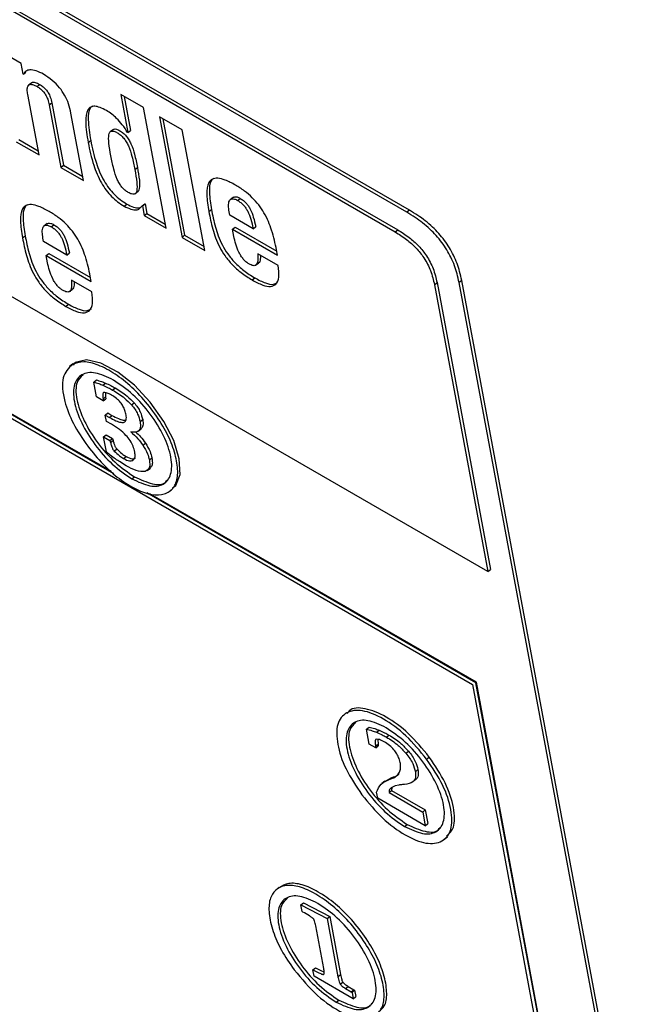
# Model space of a CAD drawing. Units: inches. Extents: x 0.1 to 10.8, y 0.2 to 8.4.
# Drawn here: x 9.5 to 9.6, y 5.6 to 5.6 of the extents above; entities that cross this region are included whole.
import ezdxf

# ---------------------------------------------------------------- set-up
doc = ezdxf.new("R2010")
doc.units = ezdxf.units.IN
doc.header["$MEASUREMENT"] = 0

msp = doc.modelspace()

# ---------------------------------------------------------------- linework, layer by layer
at = {"color": 7, "linetype": 'Continuous', "lineweight": 25}
for p, q in [((9.54276642, 5.63048669), (9.44684122, 5.68586313)), ((9.5429682, 5.63064846), (9.447043, 5.6860249)), ((9.44808168, 5.68309067), (9.54186583, 5.62895024)), ((9.44828346, 5.68325245), (9.54206761, 5.62911201)), ((9.54909282, 5.6024863), (9.45016982, 5.65959333)), ((9.51272962, 5.64207323), (9.51103367, 5.64305228)), ((9.51288405, 5.64124494), (9.51272962, 5.64207323)), ((9.5129097, 5.64123013), (9.51288405, 5.64124494)), ((9.5129097, 5.64123013), (9.51311148, 5.64139191)), ((9.51355862, 5.64057453), (9.5133064, 5.64037231)), ((9.51396999, 5.64027775), (9.51417176, 5.64043953)), ((9.51412539, 5.63495536), (9.51325026, 5.63964907)), ((9.52226755, 5.63863202), (9.52049465, 5.63965549)), ((9.52049465, 5.63965549), (9.52104865, 5.63668413)), ((9.5149119, 5.63885406), (9.51511367, 5.63901583)), ((9.51511367, 5.63901583), (9.51602312, 5.63413808)), ((9.52075457, 5.63950544), (9.52125043, 5.6368459)), ((9.5149119, 5.63885406), (9.51582134, 5.63397631)), ((9.51759423, 5.63295284), (9.51661614, 5.63819879)), ((9.5240178, 5.62924459), (9.52226755, 5.63863202)), ((9.52528668, 5.63688911), (9.52351379, 5.63791258)), ((9.52351379, 5.63791258), (9.52526404, 5.62852515)), ((9.5237737, 5.63776253), (9.52546582, 5.62868693)), ((9.51991721, 5.63693875), (9.51966499, 5.63673653)), ((9.52104865, 5.63668413), (9.521023, 5.63669893)), ((9.52104865, 5.63668413), (9.52125043, 5.6368459)), ((9.52703694, 5.62750168), (9.52528668, 5.63688911)), ((9.5123525, 5.63597883), (9.51412539, 5.63495536)), ((9.51255428, 5.6361406), (9.51406725, 5.63526718)), ((9.51794966, 5.63590371), (9.51815143, 5.63606549)), ((9.51582134, 5.63397631), (9.51602312, 5.63413808)), ((9.51582134, 5.63397631), (9.51759423, 5.63295284)), ((9.51602312, 5.63413808), (9.51753609, 5.63326466)), ((9.5215855, 5.63380479), (9.52178728, 5.63396656)), ((9.52159123, 5.6319124), (9.52184345, 5.63211462)), ((9.52926553, 5.63165722), (9.52901331, 5.631455)), ((9.52958827, 5.63140231), (9.52979004, 5.63156409)), ((9.5207631, 5.63095926), (9.52096488, 5.63112104)), ((9.52215649, 5.63098785), (9.52235826, 5.63114962)), ((9.52215649, 5.63098785), (9.52218214, 5.63097304)), ((9.52218214, 5.63097304), (9.52238391, 5.63113481)), ((9.52218214, 5.63097304), (9.52232186, 5.63022364)), ((9.52235826, 5.63114962), (9.52238391, 5.63113481)), ((9.52238391, 5.63113481), (9.52252364, 5.63038541)), ((9.52735445, 5.63053313), (9.52755623, 5.6306949)), ((9.52899007, 5.63024594), (9.5289386, 5.63052199)), ((9.5429682, 5.63064846), (9.54276642, 5.63048669)), ((9.52232186, 5.63022364), (9.52252364, 5.63038541)), ((9.52232186, 5.63022364), (9.5240178, 5.62924459)), ((9.52252364, 5.63038541), (9.52395967, 5.62955641)), ((9.53080144, 5.62920025), (9.52899007, 5.63024594)), ((9.51475577, 5.62960449), (9.51450355, 5.62940227)), ((9.51507878, 5.62934951), (9.51528056, 5.62951128)), ((9.52919108, 5.62916784), (9.52939285, 5.62932962)), ((9.52929649, 5.62860247), (9.52919108, 5.62916784)), ((9.52919108, 5.62916784), (9.53269839, 5.62714311)), ((9.52939285, 5.62932962), (9.53264025, 5.62745493)), ((9.53080144, 5.62920025), (9.53100322, 5.62936203)), ((9.54186583, 5.62895024), (9.54206761, 5.62911201)), ((9.51284469, 5.62848049), (9.51304647, 5.62864226)), ((9.51448031, 5.62819329), (9.51442884, 5.62846934)), ((9.51629168, 5.62714761), (9.51448031, 5.62819329)), ((9.52526404, 5.62852515), (9.52546582, 5.62868693)), ((9.52526404, 5.62852515), (9.52703694, 5.62750168)), ((9.52546582, 5.62868693), (9.5269788, 5.6278135)), ((9.53269839, 5.62714311), (9.5326224, 5.6275507)), ((9.51468131, 5.6271152), (9.51488309, 5.62727697)), ((9.51478673, 5.62654983), (9.51468131, 5.6271152)), ((9.51468131, 5.6271152), (9.51818863, 5.62509047)), ((9.51488309, 5.62727697), (9.51813049, 5.62540229)), ((9.51629168, 5.62714761), (9.51649345, 5.62730939)), ((9.53275976, 5.62632156), (9.53116669, 5.62724122)), ((9.53099616, 5.62635139), (9.53124839, 5.62655361)), ((9.51825, 5.62426892), (9.51665693, 5.62518858)), ((9.51818863, 5.62509047), (9.51811264, 5.62549805)), ((9.53073246, 5.62520407), (9.53093424, 5.62536585)), ((9.54704779, 5.62516468), (9.54684602, 5.6250029)), ((9.56095696, 5.55056349), (9.54704779, 5.62516468)), ((9.5164864, 5.62429875), (9.51673862, 5.62450097)), ((9.54492553, 5.6248374), (9.54512731, 5.62499917)), ((9.54492553, 5.6248374), (9.54909282, 5.6024863)), ((9.54512731, 5.62499917), (9.5492946, 5.60264807)), ((9.56076299, 5.55035986), (9.54684602, 5.6250029)), ((9.5162227, 5.62315143), (9.51642448, 5.6233132)), ((9.51995494, 5.61011184), (9.50365017, 5.61952438)), ((9.51977127, 5.61027352), (9.50369053, 5.61955674)), ((9.50371293, 5.6191878), (9.54788683, 5.59368675)), ((9.51675321, 5.61866604), (9.51650099, 5.61846382)), ((9.51673596, 5.61862384), (9.51693774, 5.61878562)), ((9.51693774, 5.61878562), (9.51679151, 5.61857584)), ((9.5183887, 5.61725472), (9.51859048, 5.61741649)), ((9.51860529, 5.61609302), (9.5183887, 5.61725472)), ((9.51910242, 5.61701087), (9.5193042, 5.61717264)), ((9.51985779, 5.61662903), (9.52005957, 5.61679081)), ((9.51913418, 5.61578771), (9.51860529, 5.61609302)), ((9.51911285, 5.61593013), (9.51931463, 5.6160919)), ((9.51911285, 5.61593013), (9.51913418, 5.61578771)), ((9.51913418, 5.61578771), (9.51933596, 5.61594948)), ((9.51929784, 5.61641699), (9.51931463, 5.6160919)), ((9.51931463, 5.6160919), (9.51933596, 5.61594948)), ((9.52133595, 5.61547171), (9.52153772, 5.61563348)), ((9.51928687, 5.61468455), (9.51948865, 5.61484632)), ((9.51937877, 5.61419165), (9.51928687, 5.61468455)), ((9.51928687, 5.61468455), (9.51960777, 5.61449929)), ((9.51948865, 5.61484632), (9.51980955, 5.61466107)), ((9.51960777, 5.61449929), (9.51980955, 5.61466107)), ((9.52199681, 5.61417295), (9.52219859, 5.61433473)), ((9.51975905, 5.61397212), (9.51937877, 5.61419165)), ((9.52184143, 5.6134166), (9.52209365, 5.61361882)), ((9.5191514, 5.61299319), (9.51935318, 5.61315496)), ((9.51937257, 5.61180695), (9.5191514, 5.61299319)), ((9.5191514, 5.61299319), (9.51965046, 5.61270509)), ((9.51935318, 5.61315496), (9.51985224, 5.61286686)), ((9.51965046, 5.61270509), (9.51985224, 5.61286686)), ((9.51985224, 5.61286686), (9.51989146, 5.61271386)), ((9.51965046, 5.61270509), (9.51968968, 5.61255208)), ((9.51968968, 5.61255208), (9.51989146, 5.61271386)), ((9.51997944, 5.61188004), (9.52018121, 5.61204182)), ((9.52221269, 5.61233326), (9.52241446, 5.61249503)), ((9.5207029, 5.61129969), (9.52090468, 5.61146147)), ((9.52271752, 5.61118951), (9.5229193, 5.61135128)), ((9.52254463, 5.61035575), (9.52279685, 5.61055797)), ((9.52135306, 5.60971814), (9.52155483, 5.60987992)), ((9.52432995, 5.60878286), (9.52458217, 5.60898507)), ((9.54815296, 5.59383347), (9.52252272, 5.60862949)), ((9.54819332, 5.59386582), (9.52276218, 5.6085469)), ((9.54909282, 5.6024863), (9.5492946, 5.60264807)), ((9.54788683, 5.59368675), (9.55696785, 5.54498111)), ((9.54815296, 5.59383347), (9.54819332, 5.59386582)), ((9.55718534, 5.54538873), (9.54815296, 5.59383347)), ((9.55721994, 5.54545195), (9.54819332, 5.59386582)), ((9.53810827, 5.59151688), (9.53785605, 5.59131466)), ((9.53963219, 5.59021821), (9.53983397, 5.59037998)), ((9.53984993, 5.58905038), (9.53963219, 5.59021821)), ((9.54041268, 5.58997121), (9.54061446, 5.59013298)), ((9.54034787, 5.58876293), (9.53984993, 5.58905038)), ((9.54033348, 5.58889612), (9.54053526, 5.58905789)), ((9.54050903, 5.58941062), (9.54053526, 5.58905789)), ((9.54053526, 5.58905789), (9.54054964, 5.5889247)), ((9.54117998, 5.58959611), (9.54138176, 5.58975788)), ((9.54033348, 5.58889612), (9.54034787, 5.58876293)), ((9.54034787, 5.58876293), (9.54054964, 5.5889247)), ((9.54269375, 5.58834781), (9.54289553, 5.58850959)), ((9.54431312, 5.58788222), (9.5445149, 5.588044)), ((9.5434375, 5.58690344), (9.54363928, 5.58706522)), ((9.54106827, 5.58617475), (9.54081605, 5.58597253)), ((9.54105253, 5.5861419), (9.54154659, 5.58642787)), ((9.54134482, 5.58626609), (9.54154659, 5.58642787)), ((9.54134482, 5.58626609), (9.54153322, 5.58633645)), ((9.54153322, 5.58633645), (9.541735, 5.58649822)), ((9.54154659, 5.58642787), (9.541735, 5.58649822)), ((9.54320712, 5.58608036), (9.54345935, 5.58628258)), ((9.54050396, 5.58482994), (9.54041664, 5.5852983)), ((9.54138726, 5.58526986), (9.54158903, 5.58543163)), ((9.54138726, 5.58526986), (9.54400854, 5.58375662)), ((9.54158903, 5.58543163), (9.54421032, 5.5839184)), ((9.54214287, 5.58585414), (9.5418732, 5.58579263)), ((9.544207, 5.58269222), (9.54050396, 5.58482994)), ((9.54400854, 5.58375662), (9.54421032, 5.5839184)), ((9.54400854, 5.58375662), (9.544207, 5.58269222)), ((9.54421032, 5.5839184), (9.54440877, 5.582854)), ((9.54258889, 5.58263729), (9.54279067, 5.58279907)), ((9.544207, 5.58269222), (9.54440877, 5.582854)), ((9.54568455, 5.58163344), (9.54593677, 5.58183566)), ((9.53282975, 5.57788287), (9.53257752, 5.57768065)), ((9.5345133, 5.57652464), (9.53471508, 5.57668642)), ((9.53460975, 5.57600735), (9.5345133, 5.57652464)), ((9.5345133, 5.57652464), (9.53656123, 5.57546716)), ((9.53467967, 5.57597259), (9.53460975, 5.57600735)), ((9.53471508, 5.57668642), (9.53676301, 5.57562893)), ((9.53656123, 5.57546716), (9.53676301, 5.57562893)), ((9.53656123, 5.57546716), (9.53740721, 5.5709298)), ((9.53676301, 5.57562893), (9.53760899, 5.57109158)), ((9.53630192, 5.5715671), (9.5356802, 5.57490168)), ((9.53545572, 5.57146999), (9.5356575, 5.57163177)), ((9.53554757, 5.57097738), (9.53545572, 5.57146999)), ((9.53859626, 5.56921741), (9.53554757, 5.57097738)), ((9.53740721, 5.5709298), (9.53760899, 5.57109158)), ((9.53758895, 5.5703527), (9.53779073, 5.57051448)), ((9.53800778, 5.57001315), (9.53820956, 5.57017492)), ((9.53800778, 5.57001315), (9.53843917, 5.56974769)), ((9.53820956, 5.57017492), (9.53864095, 5.56990946)), ((9.53843917, 5.56974769), (9.53864095, 5.56990946)), ((9.53850441, 5.56971002), (9.53870619, 5.5698718)), ((9.53864095, 5.56990946), (9.53870619, 5.5698718)), ((9.53870619, 5.5698718), (9.53879804, 5.56937919)), ((9.53727173, 5.56895163), (9.53747351, 5.5691134)), ((9.53843917, 5.56974769), (9.53850441, 5.56971002)), ((9.53850441, 5.56971002), (9.53859626, 5.56921741)), ((9.53859626, 5.56921741), (9.53879804, 5.56937919))]:
    msp.add_line(p, q, dxfattribs=at)
at = {"color": 8, "linetype": 'Continuous', "lineweight": 25}
msp.add_line((9.53627922, 5.57110574), (9.53630539, 5.57112671), dxfattribs=at)
at = {"color": 7, "linetype": 'Continuous', "lineweight": 25, "flags": 128}
msp.add_lwpolyline([(9.52451956, 5.60901298), (9.5247814, 5.6091931), (9.5251064, 5.61004791), (9.52504062, 5.61126657), (9.52461302, 5.6126941), (9.52385243, 5.61417561), (9.52277265, 5.61569262), (9.5215549, 5.6170015), (9.52025496, 5.61802731), (9.51894006, 5.61873131), (9.51782877, 5.61898731), (9.51693774, 5.61878562), (9.51693774, 5.61878562)], dxfattribs=at)
at = {"color": 7, "linetype": 'Continuous', "lineweight": 25}
for points, knots in [([(9.51448103, 5.64122639), (9.51428169, 5.64132977), (9.51389228, 5.64153173), (9.51342598, 5.64159743), (9.51308946, 5.64149615), (9.51297089, 5.64132069), (9.5129097, 5.64123013)], [0, 0, 0, 0, 0.284200399, 0.555186399, 0.770433148, 1, 1, 1, 1]), ([(9.51661614, 5.63819879), (9.51656212, 5.63843989), (9.51646356, 5.63887976), (9.51615984, 5.63956836), (9.5157241, 5.64022002), (9.51513285, 5.64081497), (9.51470752, 5.64108344), (9.51448103, 5.64122639)], [0, 0, 0, 0, 0.228635304, 0.41712349, 0.583067896, 0.777986981, 1, 1, 1, 1]), ([(9.51325026, 5.63964907), (9.51323055, 5.63977996), (9.51319452, 5.64001921), (9.51323359, 5.64029087), (9.51336649, 5.64044875), (9.51362263, 5.64045651), (9.51384962, 5.6403397), (9.51396999, 5.64027775)], [0, 0, 0, 0, 0.23296578, 0.42584588, 0.59315425, 0.7842507, 1, 1, 1, 1]), ([(9.51354292, 5.6405432), (9.51355396, 5.64055733), (9.51360868, 5.64062734), (9.51382968, 5.64061196), (9.51405322, 5.64049928), (9.51417176, 5.64043953)], [0, 0, 0, 0, 0.10612507, 0.52598032, 1, 1, 1, 1]), ([(9.51417176, 5.64043953), (9.51426159, 5.64038398), (9.51442728, 5.64028151), (9.51466954, 5.6400552), (9.51487747, 5.6397617), (9.51503169, 5.63939923), (9.51508397, 5.63915474), (9.51511367, 5.63901583)], [0, 0, 0, 0, 0.18841124, 0.34756244, 0.50216124, 0.71715601, 1, 1, 1, 1]), ([(9.51396999, 5.64027775), (9.51405981, 5.6402222), (9.51422551, 5.64011973), (9.51446776, 5.63989343), (9.5146757, 5.63959992), (9.51482991, 5.63923745), (9.51488219, 5.63899296), (9.5149119, 5.63885406)], [0, 0, 0, 0, 0.18841124, 0.34756244, 0.50216124, 0.71715601, 1, 1, 1, 1]), ([(9.51937565, 5.63840078), (9.5192066, 5.6384908), (9.51888425, 5.63866244), (9.51846014, 5.63876), (9.51813152, 5.63869572), (9.5178107, 5.63835583), (9.51770302, 5.63741837), (9.51785901, 5.63646041), (9.51794966, 5.63590371)], [0, 0, 0, 0, 0.10726, 0.2045172, 0.29944131, 0.40084962, 0.65181113, 1, 1, 1, 1]), ([(9.51828927, 5.63876532), (9.5182348, 5.63871872), (9.51798415, 5.63850422), (9.51791689, 5.63756514), (9.51806523, 5.63661668), (9.51815143, 5.63606549)], [0, 0, 0, 0, 0.10416785, 0.47939818, 1, 1, 1, 1]), ([(9.521023, 5.63669893), (9.52089218, 5.63690192), (9.52064262, 5.63728914), (9.52020939, 5.63777889), (9.51978071, 5.6381496), (9.51951484, 5.63831447), (9.51937565, 5.63840078)], [0, 0, 0, 0, 0.29204086, 0.5571168, 0.76814376, 1, 1, 1, 1]), ([(9.51972255, 5.63488024), (9.51966329, 5.63521547), (9.51956067, 5.63579593), (9.51952898, 5.63642178), (9.51962702, 5.63671354), (9.51975787, 5.63681496), (9.51996151, 5.63680192), (9.52021328, 5.63668256), (9.52047674, 5.63650451), (9.52072732, 5.63625574), (9.52093479, 5.63595899), (9.52118065, 5.6354687), (9.52140383, 5.63473195), (9.521519, 5.63414418), (9.5215855, 5.63380479)], [0, 0, 0, 0, 0.18090505, 0.31324975, 0.36395118, 0.4080563, 0.4509773, 0.49913239, 0.54805379, 0.59149196, 0.63587715, 0.68670008, 0.81909361, 1, 1, 1, 1]), ([(9.5199005, 5.63690764), (9.51992258, 5.63692781), (9.51998232, 5.63698242), (9.52016546, 5.63696093), (9.52041444, 5.63684513), (9.52067867, 5.6366661), (9.52092906, 5.63641757), (9.52113658, 5.63612075), (9.52138242, 5.63563049), (9.52160561, 5.63489372), (9.52172078, 5.63430595), (9.52178728, 5.63396656)], [0, 0, 0, 0, 0.04075571, 0.11030916, 0.18834444, 0.26762153, 0.33801305, 0.40993922, 0.49229774, 0.70684134, 1, 1, 1, 1]), ([(9.51794966, 5.63590371), (9.51806977, 5.63533), (9.51827645, 5.63434278), (9.51880185, 5.63303986), (9.51934209, 5.63220288), (9.51977685, 5.63169791), (9.52026249, 5.63127029), (9.52059088, 5.63106626), (9.5207631, 5.63095926)], [0, 0, 0, 0, 0.34818887, 0.59915038, 0.70055869, 0.7954828, 0.89274, 1, 1, 1, 1]), ([(9.51815143, 5.63606549), (9.51827155, 5.63549178), (9.51847823, 5.63450456), (9.51900362, 5.63320163), (9.51954386, 5.63236466), (9.51997863, 5.63185968), (9.52046427, 5.63143206), (9.52079266, 5.63122804), (9.52096488, 5.63112104)], [0, 0, 0, 0, 0.348188865, 0.599150378, 0.700558694, 0.7954828, 0.892739997, 1, 1, 1, 1]), ([(9.5215855, 5.63380479), (9.52164478, 5.63346956), (9.52174744, 5.63288901), (9.52177829, 5.63226329), (9.521678, 5.63197282), (9.52154448, 5.63187292), (9.52133741, 5.63188835), (9.5210848, 5.63200822), (9.52082217, 5.63218581), (9.52057486, 5.63243311), (9.52037006, 5.63272829), (9.52012645, 5.63321729), (9.51990426, 5.63395311), (9.51978907, 5.63454083), (9.51972255, 5.63488024)], [0, 0, 0, 0, 0.180906392, 0.313299917, 0.36412285, 0.408508042, 0.451946213, 0.50086761, 0.549022699, 0.591943703, 0.63604882, 0.68675025, 0.819094948, 1, 1, 1, 1]), ([(9.52178728, 5.63396656), (9.52184806, 5.6336294), (9.52195333, 5.6330455), (9.52197146, 5.63243611), (9.52189983, 5.63215726), (9.52182854, 5.63211607), (9.52180982, 5.63210525)], [0, 0, 0, 0, 0.47328908, 0.81965833, 0.95262178, 1, 1, 1, 1]), ([(9.52942224, 5.63260101), (9.52915446, 5.63274452), (9.52866439, 5.63300716), (9.52804328, 5.63316082), (9.52760426, 5.63308831), (9.52724027, 5.63271809), (9.52713747, 5.63184183), (9.52727956, 5.6309848), (9.52735445, 5.63053313)], [0, 0, 0, 0, 0.15574743, 0.28503639, 0.39927741, 0.50922002, 0.74134784, 1, 1, 1, 1]), ([(9.52773824, 5.63312797), (9.52767497, 5.63307548), (9.52741127, 5.63285674), (9.52734893, 5.63199162), (9.52748468, 5.63114244), (9.52755623, 5.6306949)], [0, 0, 0, 0, 0.1299283, 0.54145252, 1, 1, 1, 1]), ([(9.5326224, 5.6275507), (9.53251932, 5.6280503), (9.53233275, 5.62895462), (9.53183113, 5.63018826), (9.53124943, 5.63106354), (9.53072497, 5.63165096), (9.53009811, 5.632185), (9.5296599, 5.63245472), (9.52942224, 5.63260101)], [0, 0, 0, 0, 0.29047361, 0.52577576, 0.63134215, 0.73869822, 0.85828217, 1, 1, 1, 1]), ([(9.5289386, 5.63052199), (9.52891502, 5.63068423), (9.52886889, 5.63100168), (9.52891952, 5.63138077), (9.52910443, 5.63154897), (9.52935456, 5.63152218), (9.52950755, 5.63144371), (9.52958827, 5.63140231)], [0, 0, 0, 0, 0.2644712, 0.51744239, 0.74896662, 0.86755904, 1, 1, 1, 1]), ([(9.52926389, 5.6316073), (9.52929507, 5.63164281), (9.52935823, 5.63171474), (9.52955865, 5.63168096), (9.52971013, 5.63160445), (9.52979004, 5.63156409)], [0, 0, 0, 0, 0.3153901, 0.63881141, 1, 1, 1, 1]), ([(9.52958827, 5.63140231), (9.52967237, 5.63134993), (9.52982842, 5.63125275), (9.53005435, 5.63104481), (9.530242, 5.63080643), (9.53045707, 5.63042875), (9.53064832, 5.62987775), (9.53074593, 5.62944587), (9.53080144, 5.62920025)], [0, 0, 0, 0, 0.1175018, 0.21802546, 0.31367982, 0.41603473, 0.66788719, 1, 1, 1, 1]), ([(9.52979004, 5.63156409), (9.52987414, 5.63151171), (9.53003019, 5.63141452), (9.53025612, 5.63120659), (9.53044378, 5.6309682), (9.53065884, 5.63059052), (9.5308501, 5.63003953), (9.53094771, 5.62960765), (9.53100322, 5.62936203)], [0, 0, 0, 0, 0.117501799, 0.218025465, 0.313679824, 0.416034729, 0.667887194, 1, 1, 1, 1]), ([(9.51491248, 5.63054837), (9.5146447, 5.63069188), (9.51415463, 5.63095451), (9.51353352, 5.63110818), (9.5130945, 5.63103567), (9.51273051, 5.63066545), (9.51262771, 5.62978918), (9.5127698, 5.62893216), (9.51284469, 5.62848049)], [0, 0, 0, 0, 0.15574743, 0.28503639, 0.39927741, 0.50922002, 0.74134784, 1, 1, 1, 1]), ([(9.51322848, 5.63107533), (9.5131652, 5.63102284), (9.5129015, 5.6308041), (9.51283917, 5.62993898), (9.51297492, 5.6290898), (9.51304647, 5.62864226)], [0, 0, 0, 0, 0.1299283, 0.54145252, 1, 1, 1, 1]), ([(9.51811264, 5.62549805), (9.51800956, 5.62599766), (9.51782299, 5.62690198), (9.51732137, 5.62813562), (9.51673967, 5.6290109), (9.51621521, 5.62959832), (9.51558835, 5.63013236), (9.51515014, 5.63040208), (9.51491248, 5.63054837)], [0, 0, 0, 0, 0.29047361, 0.52577576, 0.63134215, 0.73869822, 0.85828217, 1, 1, 1, 1]), ([(9.5207631, 5.63095926), (9.52094245, 5.63086509), (9.52128702, 5.63068416), (9.52169597, 5.63063723), (9.5219828, 5.63074983), (9.52209637, 5.63090547), (9.52215649, 5.63098785)], [0, 0, 0, 0, 0.28369656, 0.54504755, 0.75920373, 1, 1, 1, 1]), ([(9.52096488, 5.63112104), (9.52114324, 5.6310282), (9.52148592, 5.63084985), (9.5218667, 5.63079201), (9.52201817, 5.6308663), (9.5220712, 5.6308923)], [0, 0, 0, 0, 0.41365584, 0.79472976, 1, 1, 1, 1]), ([(9.52735445, 5.63053313), (9.52744072, 5.63008634), (9.52760842, 5.6292178), (9.52803004, 5.62802317), (9.52860664, 5.62706123), (9.52918355, 5.62636395), (9.52991953, 5.62570781), (9.53044321, 5.62538331), (9.53073246, 5.62520407)], [0, 0, 0, 0, 0.24713574, 0.48041889, 0.59133749, 0.7062868, 0.83776587, 1, 1, 1, 1]), ([(9.52755623, 5.6306949), (9.5276425, 5.63024811), (9.5278102, 5.62937958), (9.52823182, 5.62818495), (9.52880841, 5.627223), (9.52938533, 5.62652573), (9.53012131, 5.62586958), (9.53064498, 5.62554509), (9.53093424, 5.62536585)], [0, 0, 0, 0, 0.24713574, 0.48041889, 0.59133749, 0.7062868, 0.83776587, 1, 1, 1, 1]), ([(9.54684602, 5.6250029), (9.54679794, 5.62523069), (9.54666743, 5.625849), (9.54628329, 5.62690604), (9.54554037, 5.62814954), (9.54453909, 5.62925059), (9.54358446, 5.62999312), (9.54298665, 5.63035381), (9.54276642, 5.63048669)], [0, 0, 0, 0, 0.118639688, 0.322041531, 0.5, 0.677958469, 0.881360312, 1, 1, 1, 1]), ([(9.54704779, 5.62516468), (9.54699971, 5.62539246), (9.5468692, 5.62601078), (9.54648506, 5.62706782), (9.54574215, 5.62831131), (9.54474087, 5.62941236), (9.54378624, 5.6301549), (9.54318843, 5.63051559), (9.5429682, 5.63064846)], [0, 0, 0, 0, 0.11863969, 0.32204153, 0.5, 0.67795847, 0.88136031, 1, 1, 1, 1]), ([(9.51442884, 5.62846934), (9.51440526, 5.62863159), (9.51435913, 5.62894904), (9.51440979, 5.62932813), (9.51459478, 5.62949627), (9.514845, 5.62946942), (9.51499804, 5.62939092), (9.51507878, 5.62934951)], [0, 0, 0, 0, 0.26444009, 0.51738657, 0.74891286, 0.86752527, 1, 1, 1, 1]), ([(9.51475414, 5.62955456), (9.51478535, 5.62959008), (9.51484856, 5.62966203), (9.51504908, 5.6296282), (9.51520061, 5.62955166), (9.51528056, 5.62951128)], [0, 0, 0, 0, 0.31548089, 0.63884458, 1, 1, 1, 1]), ([(9.51507878, 5.62934951), (9.51516285, 5.62929715), (9.51531885, 5.62919999), (9.51554471, 5.62899209), (9.51573231, 5.62875373), (9.51594733, 5.62837608), (9.51613856, 5.62782511), (9.51623617, 5.62739323), (9.51629168, 5.62714761)], [0, 0, 0, 0, 0.11747071, 0.21797455, 0.31362119, 0.41597841, 0.66785315, 1, 1, 1, 1]), ([(9.51528056, 5.62951128), (9.51536463, 5.62945892), (9.51552063, 5.62936176), (9.51574649, 5.62915386), (9.51593409, 5.62891551), (9.51614911, 5.62853786), (9.51634034, 5.62798688), (9.51643794, 5.62755501), (9.51649345, 5.62730939)], [0, 0, 0, 0, 0.11747071, 0.21797455, 0.31362119, 0.41597841, 0.66785315, 1, 1, 1, 1]), ([(9.54186583, 5.62895024), (9.54216076, 5.62876752), (9.54270568, 5.62842994), (9.54348962, 5.62772933), (9.5441696, 5.62687558), (9.54469175, 5.62585103), (9.544843, 5.62519521), (9.54492553, 5.6248374)], [0, 0, 0, 0, 0.21050807, 0.3889293, 0.55260344, 0.75589872, 1, 1, 1, 1]), ([(9.54206761, 5.62911201), (9.54236254, 5.6289293), (9.54290746, 5.62859172), (9.5436914, 5.62789111), (9.54437138, 5.62703735), (9.54489353, 5.6260128), (9.54504478, 5.62535699), (9.54512731, 5.62499917)], [0, 0, 0, 0, 0.21050807, 0.3889293, 0.55260344, 0.75589872, 1, 1, 1, 1]), ([(9.51284469, 5.62848049), (9.51293096, 5.6280337), (9.51309866, 5.62716516), (9.51352028, 5.62597053), (9.51409687, 5.62500858), (9.51467379, 5.62431131), (9.51540977, 5.62365516), (9.51593344, 5.62333067), (9.5162227, 5.62315143)], [0, 0, 0, 0, 0.24713574, 0.48041889, 0.59133749, 0.7062868, 0.83776587, 1, 1, 1, 1]), ([(9.51304647, 5.62864226), (9.51313274, 5.62819547), (9.51330044, 5.62732693), (9.51372206, 5.6261323), (9.51429865, 5.62517036), (9.51487557, 5.62447309), (9.51561154, 5.62381694), (9.51613522, 5.62349244), (9.51642448, 5.6233132)], [0, 0, 0, 0, 0.24713574, 0.48041889, 0.59133749, 0.7062868, 0.83776587, 1, 1, 1, 1]), ([(9.53047639, 5.62645476), (9.53039849, 5.62650557), (9.530248, 5.62660373), (9.53002982, 5.62683125), (9.52984494, 5.62708773), (9.52949806, 5.62771226), (9.52938768, 5.62819976), (9.52929649, 5.62860247)], [0, 0, 0, 0, 0.11315168, 0.21858951, 0.32683107, 0.44389696, 1, 1, 1, 1]), ([(9.53116669, 5.62724122), (9.53117568, 5.62704618), (9.53119146, 5.62670375), (9.53107969, 5.62636134), (9.53081453, 5.62628647), (9.53059237, 5.62639704), (9.53047639, 5.62645476)], [0, 0, 0, 0, 0.3553521, 0.62390608, 0.80367338, 1, 1, 1, 1]), ([(9.53136536, 5.62712653), (9.53136634, 5.62703193), (9.53136877, 5.62679616), (9.53133299, 5.62655934), (9.53122341, 5.6265347), (9.53122245, 5.62653449)], [0, 0, 0, 0, 0.39918078, 0.99473957, 1, 1, 1, 1]), ([(9.51596663, 5.62440211), (9.51588873, 5.62445293), (9.51573824, 5.62455108), (9.51552006, 5.62477861), (9.51533518, 5.62503509), (9.5149883, 5.62565962), (9.51487791, 5.62614711), (9.51478673, 5.62654983)], [0, 0, 0, 0, 0.11315168, 0.21858951, 0.32683107, 0.44389696, 1, 1, 1, 1]), ([(9.53073246, 5.62520407), (9.53101336, 5.62505487), (9.5315316, 5.6247796), (9.53218305, 5.62465961), (9.53264037, 5.6248562), (9.53285318, 5.62542785), (9.53279252, 5.62600814), (9.53275976, 5.62632156)], [0, 0, 0, 0, 0.21111248, 0.38949033, 0.55436932, 0.75930334, 1, 1, 1, 1]), ([(9.51665693, 5.62518858), (9.51666592, 5.62499354), (9.5166817, 5.6246511), (9.51656993, 5.62430869), (9.51630477, 5.62423383), (9.5160826, 5.6243444), (9.51596663, 5.62440211)], [0, 0, 0, 0, 0.3553521, 0.62390608, 0.80367338, 1, 1, 1, 1]), ([(9.5168556, 5.62507389), (9.51685658, 5.62497928), (9.51685901, 5.62474352), (9.51682323, 5.6245067), (9.51671365, 5.62448206), (9.51671269, 5.62448184)], [0, 0, 0, 0, 0.39918078, 0.99473957, 1, 1, 1, 1]), ([(9.53093424, 5.62536585), (9.53121362, 5.6252186), (9.53172905, 5.62494693), (9.53236829, 5.62481018), (9.53260675, 5.62495563), (9.53271151, 5.62501953)], [0, 0, 0, 0, 0.39888232, 0.73591481, 1, 1, 1, 1]), ([(9.5162227, 5.62315143), (9.5165036, 5.62300223), (9.51702184, 5.62272696), (9.51767329, 5.62260696), (9.51813061, 5.62280355), (9.51834342, 5.62337521), (9.51828276, 5.62395549), (9.51825, 5.62426892)], [0, 0, 0, 0, 0.211112484, 0.389490328, 0.554369318, 0.759303342, 1, 1, 1, 1]), ([(9.51642448, 5.6233132), (9.51670385, 5.62316596), (9.51721928, 5.62289429), (9.51785853, 5.62275753), (9.51809699, 5.62290299), (9.51820175, 5.62296689)], [0, 0, 0, 0, 0.39888232, 0.73591481, 1, 1, 1, 1]), ([(9.51673596, 5.61862384), (9.51643015, 5.61833368), (9.51581372, 5.6177488), (9.51601111, 5.61593533), (9.51671506, 5.61402553), (9.51751837, 5.61284884), (9.51792328, 5.61225571)], [0, 0, 0, 0, 0.2785722, 0.56152832, 0.7789826, 1, 1, 1, 1]), ([(9.51792328, 5.61225571), (9.51830953, 5.61177168), (9.51907059, 5.61081794), (9.52041088, 5.609659), (9.52172305, 5.60884991), (9.52294814, 5.60841363), (9.52393036, 5.60848063), (9.52463148, 5.60895212), (9.52497649, 5.6098394), (9.52489481, 5.61107249), (9.52448092, 5.61249736), (9.52368191, 5.61404506), (9.52261464, 5.61553742), (9.52136748, 5.61689142), (9.52002917, 5.61793495), (9.51873856, 5.61862842), (9.51755924, 5.61892402), (9.51701312, 5.6187249), (9.51673596, 5.61862384)], [0, 0, 0, 0, 0.06297726, 0.12408986, 0.18826523, 0.25005818, 0.31178054, 0.37581325, 0.4369037, 0.5, 0.5630963, 0.62418675, 0.68821946, 0.74994182, 0.81173477, 0.87591014, 0.93702274, 1, 1, 1, 1]), ([(9.51991863, 5.6174116), (9.51942863, 5.61764156), (9.51846563, 5.61809349), (9.51739331, 5.61791823), (9.51679095, 5.61714294), (9.51677643, 5.6157929), (9.51735862, 5.61409839), (9.51843024, 5.61235676), (9.51983446, 5.61075176), (9.52084094, 5.61006671), (9.52135306, 5.60971814)], [0, 0, 0, 0, 0.12720942, 0.250004451, 0.372798386, 0.500002564, 0.627196916, 0.749991775, 0.872789918, 1, 1, 1, 1]), ([(9.51755401, 5.61782573), (9.51737372, 5.61765248), (9.51695846, 5.61725342), (9.51698812, 5.61594311), (9.51755784, 5.61426314), (9.51863269, 5.61251775), (9.52003606, 5.61091373), (9.52104265, 5.61022855), (9.52155483, 5.60987992)], [0, 0, 0, 0, 0.13466112, 0.31016246, 0.48565023, 0.65506811, 0.82449052, 1, 1, 1, 1]), ([(9.51859048, 5.61741649), (9.51872024, 5.61738093), (9.5189515, 5.61731756), (9.51919661, 5.61721685), (9.5193042, 5.61717264)], [0, 0, 0, 0, 0.56108244, 1, 1, 1, 1]), ([(9.52135306, 5.60971814), (9.52184302, 5.60948823), (9.52280599, 5.60903635), (9.52387823, 5.60921171), (9.52448067, 5.6099869), (9.52449526, 5.61133691), (9.52391304, 5.61303147), (9.52284133, 5.61477314), (9.52143713, 5.61637805), (9.52043071, 5.61706306), (9.51991863, 5.6174116)], [0, 0, 0, 0, 0.127201561, 0.250001887, 0.372801118, 0.499997436, 0.627203579, 0.750001887, 0.8727991, 1, 1, 1, 1]), ([(9.5183887, 5.61725472), (9.51851846, 5.61721916), (9.51874972, 5.61715578), (9.51899484, 5.61705507), (9.51910242, 5.61701087)], [0, 0, 0, 0, 0.561082442, 1, 1, 1, 1]), ([(9.51910242, 5.61701087), (9.51924116, 5.61694819), (9.51948919, 5.61683613), (9.51974505, 5.61669238), (9.51985779, 5.61662903)], [0, 0, 0, 0, 0.55938262, 1, 1, 1, 1]), ([(9.5193042, 5.61717264), (9.51944294, 5.61710996), (9.51969096, 5.61699791), (9.51994683, 5.61685415), (9.52005957, 5.61679081)], [0, 0, 0, 0, 0.55938262, 1, 1, 1, 1]), ([(9.51985779, 5.61662903), (9.52016993, 5.61644293), (9.52067123, 5.61614404), (9.52115383, 5.61565591), (9.52133595, 5.61547171)], [0, 0, 0, 0, 0.62264, 1, 1, 1, 1]), ([(9.52005957, 5.61679081), (9.5203717, 5.61660471), (9.52087301, 5.61630582), (9.52135561, 5.61581768), (9.52153772, 5.61563348)], [0, 0, 0, 0, 0.62264, 1, 1, 1, 1]), ([(9.51918258, 5.61643818), (9.51916918, 5.61643593), (9.51913943, 5.61643093), (9.51910759, 5.61637783), (9.51908084, 5.61622258), (9.51909939, 5.61605311), (9.51911285, 5.61593013)], [0, 0, 0, 0, 0.08724066, 0.19385975, 0.41497554, 1, 1, 1, 1]), ([(9.51977149, 5.61623927), (9.51965366, 5.61629951), (9.51944095, 5.61640826), (9.51926228, 5.61642895), (9.51918258, 5.61643818)], [0, 0, 0, 0, 0.553890124, 1, 1, 1, 1]), ([(9.52090932, 5.61468681), (9.520883, 5.61480384), (9.52083446, 5.61501972), (9.5206813, 5.61536271), (9.52045275, 5.61569813), (9.52013209, 5.61601351), (9.51989856, 5.61615971), (9.51977149, 5.61623927)], [0, 0, 0, 0, 0.213705012, 0.394178631, 0.558213006, 0.75959767, 1, 1, 1, 1]), ([(9.52133595, 5.61547171), (9.52142865, 5.61535735), (9.52161289, 5.61513008), (9.52187167, 5.61466708), (9.52194822, 5.61436484), (9.52199681, 5.61417295)], [0, 0, 0, 0, 0.269951327, 0.536516806, 1, 1, 1, 1]), ([(9.52153772, 5.61563348), (9.52163043, 5.61551913), (9.52181467, 5.61529186), (9.52207345, 5.61482886), (9.52215, 5.61452661), (9.52219859, 5.61433473)], [0, 0, 0, 0, 0.26995133, 0.53651681, 1, 1, 1, 1]), ([(9.51960777, 5.61449929), (9.5197764, 5.61440684), (9.52008329, 5.61423858), (9.52047954, 5.61410424), (9.52077901, 5.61410355), (9.52095322, 5.61429402), (9.5209244, 5.61455191), (9.52090932, 5.61468681)], [0, 0, 0, 0, 0.24735413, 0.45013275, 0.61940756, 0.80092478, 1, 1, 1, 1]), ([(9.51980955, 5.61466107), (9.51997721, 5.61457022), (9.52028233, 5.61440489), (9.52066232, 5.61426274), (9.52082759, 5.61428313), (9.52089155, 5.61429102)], [0, 0, 0, 0, 0.427812812, 0.778529778, 1, 1, 1, 1]), ([(9.52219859, 5.61433473), (9.52222088, 5.61416538), (9.52226304, 5.61384496), (9.52212895, 5.61367946), (9.52206574, 5.61360143)], [0, 0, 0, 0, 0.5285338, 1, 1, 1, 1]), ([(9.52158571, 5.6117996), (9.52155031, 5.61194807), (9.52148367, 5.61222751), (9.52123805, 5.61269399), (9.52086429, 5.61316009), (9.52034993, 5.61360961), (9.51996998, 5.61384271), (9.51975905, 5.61397212)], [0, 0, 0, 0, 0.18297078, 0.34437298, 0.5060293, 0.7257795, 1, 1, 1, 1]), ([(9.52199681, 5.61417295), (9.52201652, 5.61400687), (9.52205439, 5.61368782), (9.52189347, 5.61341497), (9.52161742, 5.61331971), (9.52138735, 5.6133551), (9.52126558, 5.61337383)], [0, 0, 0, 0, 0.28296745, 0.54360651, 0.7584326, 1, 1, 1, 1]), ([(9.52126558, 5.61337383), (9.52146063, 5.61320341), (9.52180857, 5.61289939), (9.52208932, 5.61250608), (9.52221269, 5.61233326)], [0, 0, 0, 0, 0.560587489, 1, 1, 1, 1]), ([(9.52165324, 5.61335787), (9.52178317, 5.61324249), (9.52206501, 5.61299222), (9.52229208, 5.61266916), (9.52241446, 5.61249503)], [0, 0, 0, 0, 0.46101298, 1, 1, 1, 1]), ([(9.51968968, 5.61255208), (9.51971123, 5.61246792), (9.51974906, 5.61232018), (9.51981743, 5.6121347), (9.51987995, 5.61201252), (9.51992653, 5.61193832), (9.51996267, 5.61189851), (9.51997944, 5.61188004)], [0, 0, 0, 0, 0.39284695, 0.68962724, 0.81068056, 0.91214612, 1, 1, 1, 1]), ([(9.51989146, 5.61271386), (9.51991301, 5.6126297), (9.51995084, 5.61248196), (9.52001921, 5.61229647), (9.52008173, 5.6121743), (9.5201283, 5.61210009), (9.52016444, 5.61206029), (9.52018121, 5.61204182)], [0, 0, 0, 0, 0.392846954, 0.689627238, 0.810680563, 0.91214612, 1, 1, 1, 1]), ([(9.52018121, 5.61204182), (9.52031465, 5.61191255), (9.52055359, 5.61168107), (9.52079714, 5.61152873), (9.52090468, 5.61146147)], [0, 0, 0, 0, 0.558461866, 1, 1, 1, 1]), ([(9.52221269, 5.61233326), (9.52234799, 5.61210961), (9.52259019, 5.61170925), (9.52267853, 5.61134866), (9.52271752, 5.61118951)], [0, 0, 0, 0, 0.55862724, 1, 1, 1, 1]), ([(9.52241446, 5.61249503), (9.52254977, 5.61227138), (9.52279197, 5.61187102), (9.52288031, 5.61151043), (9.5229193, 5.61135128)], [0, 0, 0, 0, 0.55862724, 1, 1, 1, 1]), ([(9.52008396, 5.61126337), (9.51994639, 5.61136138), (9.51970887, 5.61153058), (9.51947217, 5.6117251), (9.51937257, 5.61180695)], [0, 0, 0, 0, 0.57923372, 1, 1, 1, 1]), ([(9.51997944, 5.61188004), (9.52011287, 5.61175077), (9.52035181, 5.6115193), (9.52059537, 5.61136696), (9.5207029, 5.61129969)], [0, 0, 0, 0, 0.55846187, 1, 1, 1, 1]), ([(9.52091385, 5.61073807), (9.52075424, 5.6108322), (9.52047923, 5.61099439), (9.5202008, 5.61118386), (9.52008396, 5.61126337)], [0, 0, 0, 0, 0.58038237, 1, 1, 1, 1]), ([(9.5207029, 5.61129969), (9.52087043, 5.61121557), (9.52116164, 5.61106936), (9.52135387, 5.61112835), (9.5214355, 5.61115341)], [0, 0, 0, 0, 0.5753013, 1, 1, 1, 1]), ([(9.52090468, 5.61146147), (9.52107221, 5.61137735), (9.52136341, 5.61123113), (9.52155564, 5.61129013), (9.52163728, 5.61131519)], [0, 0, 0, 0, 0.5753013, 1, 1, 1, 1]), ([(9.5214355, 5.61115341), (9.5215084, 5.61122822), (9.52164424, 5.61136764), (9.52160425, 5.61166281), (9.52158571, 5.6117996)], [0, 0, 0, 0, 0.5365848, 1, 1, 1, 1]), ([(9.5229193, 5.61135128), (9.52293619, 5.61121855), (9.52296872, 5.610963), (9.52292231, 5.61067247), (9.52279734, 5.61060211), (9.52274422, 5.61057221)], [0, 0, 0, 0, 0.38324323, 0.7378608, 1, 1, 1, 1]), ([(9.52238202, 5.61028682), (9.52215976, 5.61028819), (9.52172853, 5.61029085), (9.52117977, 5.61059209), (9.52091385, 5.61073807)], [0, 0, 0, 0, 0.51542202, 1, 1, 1, 1]), ([(9.52271752, 5.61118951), (9.52273543, 5.61105563), (9.52276991, 5.61079787), (9.52269337, 5.61043978), (9.52250017, 5.61034487), (9.52238202, 5.61028682)], [0, 0, 0, 0, 0.29565022, 0.56921738, 1, 1, 1, 1]), ([(9.52155483, 5.60987992), (9.52203594, 5.60966004), (9.52298152, 5.60922791), (9.5238668, 5.60925097), (9.52408414, 5.60957294), (9.52412115, 5.60962775)], [0, 0, 0, 0, 0.46221651, 0.9084401, 1, 1, 1, 1]), ([(9.54431312, 5.58788222), (9.54379195, 5.58851848), (9.54274876, 5.58979201), (9.54093261, 5.5910972), (9.53925843, 5.59179029), (9.53800409, 5.59159065), (9.53726879, 5.59069331), (9.53729977, 5.58909433), (9.53791723, 5.5871283), (9.53882457, 5.58577995), (9.53927789, 5.5851063)], [0, 0, 0, 0, 0.12490475, 0.25000991, 0.37509764, 0.50000029, 0.62490714, 0.74999985, 0.8750963, 1, 1, 1, 1]), ([(9.5445149, 5.588044), (9.54399444, 5.58867944), (9.54295268, 5.58995135), (9.54112578, 5.59126873), (9.53949244, 5.59191548), (9.53844964, 5.59189568), (9.5381855, 5.59150669), (9.53813724, 5.59143562)], [0, 0, 0, 0, 0.23659712, 0.47357385, 0.71051758, 0.94711073, 1, 1, 1, 1]), ([(9.54115447, 5.59033075), (9.54066446, 5.59056071), (9.53970146, 5.59101264), (9.53862914, 5.59083738), (9.53802678, 5.59006209), (9.53801227, 5.58871205), (9.53859445, 5.58701754), (9.53966608, 5.58527591), (9.54107029, 5.58367091), (9.54207677, 5.58298586), (9.54258889, 5.58263729)], [0, 0, 0, 0, 0.12720942, 0.25000445, 0.37279839, 0.50000256, 0.62719692, 0.74999178, 0.87278992, 1, 1, 1, 1]), ([(9.53878984, 5.59074488), (9.53860955, 5.59057163), (9.5381943, 5.59017258), (9.53822395, 5.58886226), (9.53879368, 5.58718229), (9.53986852, 5.5854369), (9.5412719, 5.58383289), (9.54227849, 5.5831477), (9.54279067, 5.58279907)], [0, 0, 0, 0, 0.13466112, 0.31016246, 0.48565023, 0.65506811, 0.82449052, 1, 1, 1, 1]), ([(9.53963219, 5.59021821), (9.53977685, 5.59018144), (9.54003005, 5.59011708), (9.54029787, 5.59001497), (9.54041268, 5.58997121)], [0, 0, 0, 0, 0.57131826, 1, 1, 1, 1]), ([(9.53983397, 5.59037998), (9.53997863, 5.59034321), (9.54023183, 5.59027885), (9.54049965, 5.59017675), (9.54061446, 5.59013298)], [0, 0, 0, 0, 0.57131826, 1, 1, 1, 1]), ([(9.54041268, 5.58997121), (9.54055542, 5.58991056), (9.5408064, 5.58980392), (9.54106741, 5.58965872), (9.54117998, 5.58959611)], [0, 0, 0, 0, 0.568717504, 1, 1, 1, 1]), ([(9.54061446, 5.59013298), (9.5407572, 5.59007233), (9.54100818, 5.58996569), (9.54126919, 5.5898205), (9.54138176, 5.58975788)], [0, 0, 0, 0, 0.5687175, 1, 1, 1, 1]), ([(9.54258889, 5.58263729), (9.54307885, 5.58240738), (9.54404182, 5.5819555), (9.54511407, 5.58213086), (9.5457165, 5.58290605), (9.5457311, 5.58425606), (9.54514887, 5.58595062), (9.54407717, 5.58769229), (9.54267297, 5.58929721), (9.54166654, 5.58998221), (9.54115447, 5.59033075)], [0, 0, 0, 0, 0.12720156, 0.25000189, 0.37280112, 0.49999744, 0.62720358, 0.75000189, 0.8727991, 1, 1, 1, 1]), ([(9.54038871, 5.58942324), (9.54037701, 5.58942041), (9.54035143, 5.58941424), (9.54032856, 5.58937844), (9.54031261, 5.58932533), (9.54029746, 5.58917501), (9.54031735, 5.58902106), (9.54033348, 5.58889612)], [0, 0, 0, 0, 0.07874588, 0.17212664, 0.28484946, 0.41960266, 1, 1, 1, 1]), ([(9.54099983, 5.58923862), (9.54087266, 5.58930344), (9.54064681, 5.58941858), (9.54046719, 5.58942182), (9.54038871, 5.58942324)], [0, 0, 0, 0, 0.563069203, 1, 1, 1, 1]), ([(9.54226978, 5.58753402), (9.54224102, 5.58766115), (9.54218787, 5.58789608), (9.54201716, 5.5882715), (9.54176124, 5.58863988), (9.54140321, 5.58898678), (9.54114224, 5.58914971), (9.54099983, 5.58923862)], [0, 0, 0, 0, 0.21019202, 0.38842013, 0.55207225, 0.75555947, 1, 1, 1, 1]), ([(9.54117998, 5.58959611), (9.54149045, 5.58940403), (9.54200987, 5.58908268), (9.54249756, 5.58855863), (9.54269375, 5.58834781)], [0, 0, 0, 0, 0.597709504, 1, 1, 1, 1]), ([(9.54138176, 5.58975788), (9.54169222, 5.5895658), (9.54221165, 5.58924445), (9.54269934, 5.58872041), (9.54289553, 5.58850959)], [0, 0, 0, 0, 0.597709504, 1, 1, 1, 1]), ([(9.54269375, 5.58834781), (9.54279912, 5.58821422), (9.54300545, 5.58795263), (9.5432963, 5.58744103), (9.54338329, 5.58710985), (9.5434375, 5.58690344)], [0, 0, 0, 0, 0.282232751, 0.552670908, 1, 1, 1, 1]), ([(9.54289553, 5.58850959), (9.5430009, 5.588376), (9.54320722, 5.5881144), (9.54349808, 5.58760281), (9.54358506, 5.58727162), (9.54363928, 5.58706522)], [0, 0, 0, 0, 0.28223275, 0.55267091, 1, 1, 1, 1]), ([(9.53927789, 5.5851063), (9.53979905, 5.58447003), (9.54084215, 5.58319656), (9.54265831, 5.58189121), (9.54433252, 5.58119818), (9.54558688, 5.58139788), (9.54632225, 5.58229516), (9.54629125, 5.58389416), (9.54567377, 5.5858602), (9.54476645, 5.58720855), (9.54431312, 5.58788222)], [0, 0, 0, 0, 0.12490455, 0.24999228, 0.37509744, 0.50000409, 0.62490684, 0.75000234, 0.8750941, 1, 1, 1, 1]), ([(9.54153322, 5.58633645), (9.54168153, 5.58640049), (9.54195429, 5.58651827), (9.54220384, 5.58681238), (9.54231199, 5.58714866), (9.54228345, 5.58740917), (9.54226978, 5.58753402)], [0, 0, 0, 0, 0.34032729, 0.62588307, 0.82071059, 1, 1, 1, 1]), ([(9.54585736, 5.58187648), (9.54607133, 5.58207497), (9.54656133, 5.5825295), (9.54648136, 5.58406963), (9.54587846, 5.58601856), (9.54496919, 5.58736919), (9.5445149, 5.588044)], [0, 0, 0, 0, 0.20542926, 0.47042268, 0.7354082, 1, 1, 1, 1]), ([(9.541735, 5.58649822), (9.54189459, 5.58654868), (9.54205634, 5.58659981), (9.54215829, 5.58672517), (9.54215965, 5.58672685)], [0, 0, 0, 0, 0.98666766, 1, 1, 1, 1]), ([(9.5434375, 5.58690344), (9.54345193, 5.58674008), (9.54348164, 5.58640368), (9.54322072, 5.58600136), (9.54284615, 5.58594311), (9.54260015, 5.58590486)], [0, 0, 0, 0, 0.24474102, 0.50398004, 1, 1, 1, 1]), ([(9.54363928, 5.58706522), (9.54365076, 5.58690593), (9.54367442, 5.5865779), (9.54356866, 5.58631795), (9.54343847, 5.58627862), (9.54342566, 5.58627475)], [0, 0, 0, 0, 0.4598192, 0.94687723, 1, 1, 1, 1]), ([(9.54041664, 5.5852983), (9.54051546, 5.58553596), (9.5407074, 5.58599758), (9.54113659, 5.58617837), (9.54134482, 5.58626609)], [0, 0, 0, 0, 0.51482604, 1, 1, 1, 1]), ([(9.5418732, 5.58579263), (9.54171872, 5.58574015), (9.5415178, 5.58567189), (9.54139087, 5.58544564), (9.54138841, 5.58532596), (9.54138726, 5.58526986)], [0, 0, 0, 0, 0.63868953, 0.83065169, 1, 1, 1, 1]), ([(9.54163512, 5.58565914), (9.54162254, 5.58563804), (9.54158783, 5.58557985), (9.54158857, 5.58548933), (9.54158903, 5.58543163)], [0, 0, 0, 0, 0.36257843, 1, 1, 1, 1]), ([(9.54260015, 5.58590486), (9.54248992, 5.58589946), (9.54233188, 5.58589172), (9.54218677, 5.58586287), (9.54214287, 5.58585414)], [0, 0, 0, 0, 0.69744465, 1, 1, 1, 1]), ([(9.54279067, 5.58279907), (9.54327178, 5.58257919), (9.54421735, 5.58214706), (9.54510264, 5.58217012), (9.54531998, 5.58249209), (9.54535698, 5.58254691)], [0, 0, 0, 0, 0.46221651, 0.9084401, 1, 1, 1, 1]), ([(9.54022192, 5.56788009), (9.54044448, 5.56805453), (9.54088303, 5.56839826), (9.54106443, 5.5694441), (9.54087261, 5.57074334), (9.54033136, 5.57222629), (9.5394244, 5.57376779), (9.53829622, 5.57522656), (9.53699737, 5.57649875), (9.53566707, 5.5774184), (9.53440017, 5.57799807), (9.53331971, 5.57809942), (9.53252896, 5.57774844), (9.53204737, 5.57700853), (9.53199524, 5.57586813), (9.53230005, 5.57450366), (9.53296224, 5.57297084), (9.53365021, 5.57197678), (9.53399936, 5.57147229)], [0, 0, 0, 0, 0.06297749, 0.12409238, 0.18827131, 0.25006121, 0.31178089, 0.37581343, 0.43690522, 0.50000651, 0.56309772, 0.62418672, 0.68821911, 0.74993879, 0.81172869, 0.87590762, 0.93702251, 1, 1, 1, 1]), ([(9.54059736, 5.56822348), (9.5407508, 5.56834956), (9.54111593, 5.56864958), (9.541262, 5.56961043), (9.54107549, 5.57090392), (9.54053284, 5.57238838), (9.53962628, 5.57392945), (9.5384979, 5.57538846), (9.53719944, 5.57666015), (9.53586771, 5.57758161), (9.5346061, 5.57815457), (9.5335227, 5.57827866), (9.53304825, 5.57799555), (9.53281079, 5.57785385)], [0, 0, 0, 0, 0.06644266, 0.1581074, 0.25436781, 0.34704499, 0.43961684, 0.53565769, 0.62728778, 0.72193187, 0.81656084, 0.90818676, 1, 1, 1, 1]), ([(9.53583731, 5.57664509), (9.53534731, 5.57687505), (9.53438431, 5.57732699), (9.53331197, 5.57715177), (9.5327096, 5.57637648), (9.53269511, 5.5750264), (9.53327729, 5.57333188), (9.53434892, 5.57159024), (9.53575313, 5.56998524), (9.53675961, 5.5693002), (9.53727173, 5.56895163)], [0, 0, 0, 0, 0.12720876, 0.25000192, 0.37279508, 0.50000385, 0.62719787, 0.74999242, 0.87279024, 1, 1, 1, 1]), ([(9.53347266, 5.57705926), (9.53329238, 5.57688601), (9.53287711, 5.57648695), (9.53290679, 5.57517661), (9.53347652, 5.57349663), (9.53455136, 5.57175124), (9.53595474, 5.57014722), (9.53696133, 5.56946204), (9.53747351, 5.5691134)], [0, 0, 0, 0, 0.134656637, 0.310164284, 0.485651598, 0.655069025, 0.824490985, 1, 1, 1, 1]), ([(9.53727173, 5.56895163), (9.53776169, 5.56872171), (9.53872466, 5.56826984), (9.53979691, 5.5684452), (9.54039934, 5.56922039), (9.54041393, 5.57057042), (9.53983172, 5.57226498), (9.53876001, 5.57400668), (9.5373558, 5.57561156), (9.53634938, 5.57629656), (9.53583731, 5.57664509)], [0, 0, 0, 0, 0.127201235, 0.250001246, 0.372800163, 0.499996154, 0.627206884, 0.750004415, 0.872799757, 1, 1, 1, 1]), ([(9.53549032, 5.57545037), (9.53547411, 5.57546542), (9.53543237, 5.57550415), (9.53532852, 5.57557729), (9.53507374, 5.57574427), (9.53484683, 5.57587574), (9.53467967, 5.57597259)], [0, 0, 0, 0, 0.06047371, 0.15561633, 0.37798352, 1, 1, 1, 1]), ([(9.5356802, 5.57490168), (9.5356568, 5.57502615), (9.53562954, 5.57517112), (9.53555566, 5.57534907), (9.53552631, 5.57540605), (9.53550133, 5.57543681), (9.53549032, 5.57545037)], [0, 0, 0, 0, 0.71632596, 0.83426901, 0.92694606, 1, 1, 1, 1]), ([(9.53399936, 5.57147229), (9.53458734, 5.57076458), (9.53577257, 5.56933799), (9.53766358, 5.56810233), (9.53923543, 5.56755088), (9.53989132, 5.56776976), (9.54022192, 5.56788009)], [0, 0, 0, 0, 0.278565, 0.56151666, 0.77898627, 1, 1, 1, 1]), ([(9.53545572, 5.57146999), (9.53566067, 5.57136477), (9.53591287, 5.57123528), (9.53618876, 5.57111819), (9.53625419, 5.57110918), (9.53627922, 5.57110574)], [0, 0, 0, 0, 0.7281424, 0.89602324, 1, 1, 1, 1]), ([(9.5356575, 5.57163177), (9.53586495, 5.57152027), (9.53609485, 5.5713967), (9.53631148, 5.57131618), (9.53633263, 5.57130832)], [0, 0, 0, 0, 0.90234676, 1, 1, 1, 1]), ([(9.53627922, 5.57110574), (9.53628863, 5.57110878), (9.53630917, 5.57111541), (9.5363263, 5.57114772), (9.53633705, 5.57119473), (9.53634304, 5.5713263), (9.53632034, 5.57145922), (9.53630192, 5.5715671)], [0, 0, 0, 0, 0.07891305, 0.17233917, 0.28504474, 0.41975474, 1, 1, 1, 1]), ([(9.53740721, 5.5709298), (9.53743275, 5.57080376), (9.53746488, 5.57064518), (9.53753658, 5.57044465), (9.53757333, 5.57038012), (9.53758895, 5.5703527)], [0, 0, 0, 0, 0.69022581, 0.86837618, 1, 1, 1, 1]), ([(9.53760899, 5.57109158), (9.53763452, 5.57096553), (9.53766665, 5.57080695), (9.53773836, 5.57060642), (9.53777511, 5.5705419), (9.53779073, 5.57051448)], [0, 0, 0, 0, 0.69022581, 0.86837618, 1, 1, 1, 1]), ([(9.53758895, 5.5703527), (9.53760389, 5.57033232), (9.53763626, 5.57028815), (9.53769988, 5.57022635), (9.53782518, 5.57012264), (9.53792906, 5.57006035), (9.53800778, 5.57001315)], [0, 0, 0, 0, 0.1260923, 0.27328366, 0.4492522, 1, 1, 1, 1]), ([(9.53779073, 5.57051448), (9.53780566, 5.5704941), (9.53783804, 5.57044993), (9.53790165, 5.57038813), (9.53802696, 5.57028441), (9.53813084, 5.57022213), (9.53820956, 5.57017492)], [0, 0, 0, 0, 0.1260923, 0.27328366, 0.4492522, 1, 1, 1, 1]), ([(9.53747351, 5.5691134), (9.53795462, 5.56889353), (9.53890019, 5.56846139), (9.53978548, 5.56848446), (9.54000282, 5.56880643), (9.54003982, 5.56886124)], [0, 0, 0, 0, 0.46221651, 0.9084401, 1, 1, 1, 1])]:
    msp.add_open_spline(points, degree=3, knots=knots, dxfattribs=at)

doc.saveas('drawing.dxf')
